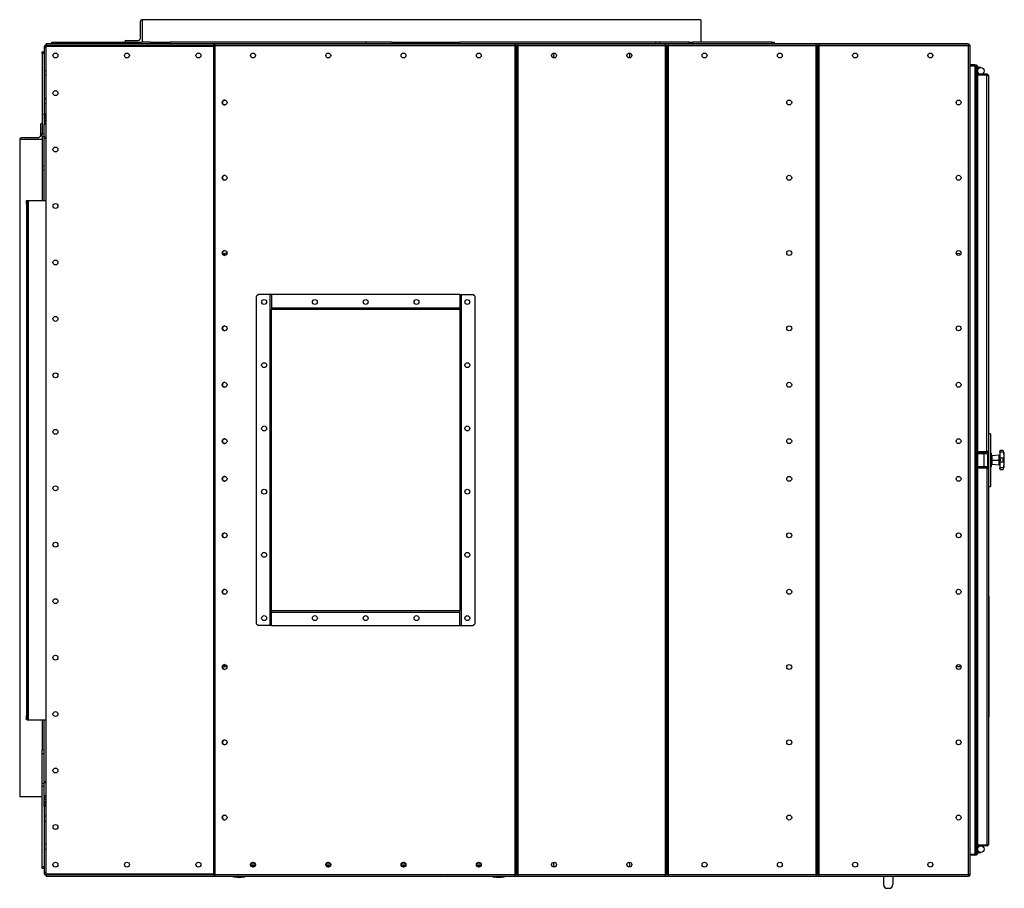
# Model space of a CAD drawing. Units: millimetres. Extents: x -4353 to 7625, y -5632 to 9824.
# Drawn here: x -1287 to 1330, y -5632 to -3324 of the extents above; entities that cross this region are included whole.
import ezdxf

# ---------------------------------------------------------------- set-up
doc = ezdxf.new("R2010")
doc.units = ezdxf.units.MM

msp = doc.modelspace()

# ---------------------------------------------------------------- linework, layer by layer
at = {"color": 7, "linetype": 'Continuous', "lineweight": 25}
for p, q in [((-965.3, -3370.9), (-965.3, -3327.9)), ((-962.3, -3323.9), (-961.6, -3323.9)), ((-961.6, -3323.9), (-961.6, -3383.9)), ((523.5, -3323.9), (-961.6, -3323.9)), ((523.5, -3323.9), (523.5, -3383.9)), ((-1216.7, -3398.9), (-1221.7, -3398.9)), ((-1221.7, -3398.9), (-1221.7, -3459.4)), ((1233.3, -3387.9), (-1216.7, -3387.9)), ((-1216.7, -3392.3), (-1216.7, -3387.9)), ((-1216.7, -3393.9), (-1216.7, -3392.3)), ((-772.1, -3392.3), (-1216.7, -3392.3)), ((-1216.7, -3393.9), (-772.1, -3393.9)), ((-1216.7, -5593.9), (-1216.7, -3393.9)), ((-1201.7, -3387.9), (-1201.7, -3383.9)), ((-1201.7, -3383.9), (-1196.7, -3383.9)), ((-1196.7, -3383.9), (-1196.7, -3387.9)), ((-1196.7, -3383.9), (-984.2, -3383.9)), ((-1006.9, -3383.9), (-1006.9, -3382.9)), ((-1003.9, -3378.9), (-971.4, -3378.9)), ((-984.2, -3387.9), (-984.2, -3383.9)), ((-984.2, -3383.9), (-975.6, -3383.9)), ((-975.6, -3383.9), (-975.6, -3387.9)), ((-975.6, -3383.9), (-963.7, -3383.9)), ((-961.6, -3383.9), (-963.7, -3383.9)), ((-939, -3383.9), (-961.6, -3383.9)), ((-939, -3383.9), (-897.3, -3383.9)), ((-897.3, -3383.9), (-887.2, -3383.9)), ((-897.3, -3387.9), (-897.3, -3383.9)), ((-298.5, -3383.9), (-887.2, -3383.9)), ((-886.7, -3387.9), (-886.7, -3383.9)), ((-772.1, -3391.2), (-772.1, -5596.6)), ((-770.1, -3391.2), (-772.1, -3391.2)), ((-769.4, -3390.5), (-769.4, -3388.5)), ((28.9, -3388.5), (-769.4, -3388.5)), ((-768, -3392.3), (-769, -3392.3)), ((28.9, -3392.9), (-767.7, -3392.9)), ((-767.7, -3392.9), (-767.7, -5594.9)), ((-366.7, -3383.9), (-366.7, -3387.9)), ((-298.5, -3383.9), (-116.7, -3383.9)), ((-116.7, -3387.9), (-116.7, -3383.9)), ((403.3, -3383.9), (-116.7, -3383.9)), ((28.9, -3388.5), (28.9, -3392.9)), ((37.7, -3392.3), (28.9, -3392.3)), ((28.9, -3392.9), (28.9, -5594.9)), ((31.3, -3392.9), (28.9, -3392.9)), ((31.3, -3397.9), (31.3, -3392.9)), ((31.3, -3392.9), (33.3, -3392.9)), ((33.3, -3397.9), (31.3, -3397.9)), ((31.3, -3397.9), (31.3, -5589.9)), ((33.3, -3392.9), (35.3, -3392.9)), ((33.3, -3397.9), (33.3, -3392.9)), ((33.3, -5589.9), (33.3, -3397.9)), ((35.3, -3397.9), (33.3, -3397.9)), ((35.3, -3392.9), (35.3, -3397.9)), ((37.7, -3392.9), (35.3, -3392.9)), ((35.3, -5589.9), (35.3, -3397.9)), ((428.9, -3388.5), (37.7, -3388.5)), ((37.7, -3392.9), (37.7, -3388.5)), ((37.7, -5594.9), (37.7, -3392.9)), ((428.9, -3392.9), (37.7, -3392.9)), ((403.3, -3383.9), (403.3, -3387.9)), ((413.9, -3383.9), (403.3, -3383.9)), ((492.2, -3383.9), (413.9, -3383.9)), ((413.9, -3383.9), (413.9, -3387.9)), ((428.9, -3388.5), (428.9, -3392.9)), ((437.7, -3392.3), (428.9, -3392.3)), ((431.3, -3392.9), (428.9, -3392.9)), ((428.9, -3392.9), (428.9, -5594.9)), ((431.3, -3397.9), (431.3, -3392.9)), ((431.3, -3392.9), (433.3, -3392.9)), ((433.3, -3397.9), (431.3, -3397.9)), ((431.3, -3397.9), (431.3, -5589.9)), ((433.3, -3392.9), (433.3, -3397.9)), ((433.3, -3392.9), (435.3, -3392.9)), ((433.3, -3397.9), (433.3, -5589.9)), ((435.3, -3397.9), (433.3, -3397.9)), ((435.3, -3392.9), (435.3, -3397.9)), ((437.7, -3392.9), (435.3, -3392.9)), ((435.3, -5589.9), (435.3, -3397.9)), ((828.9, -3388.5), (437.7, -3388.5)), ((437.7, -3392.9), (437.7, -3388.5)), ((437.7, -5594.9), (437.7, -3392.9)), ((828.9, -3392.9), (437.7, -3392.9)), ((492.2, -3387.9), (492.2, -3383.9)), ((492.2, -3383.9), (500.8, -3383.9)), ((500.8, -3383.9), (500.8, -3387.9)), ((713.3, -3383.9), (500.8, -3383.9)), ((713.3, -3387.9), (713.3, -3383.9)), ((713.3, -3383.9), (718.3, -3383.9)), ((718.3, -3383.9), (718.3, -3387.9)), ((828.9, -3388.5), (828.9, -3392.9)), ((837.7, -3392.3), (828.9, -3392.3)), ((828.9, -3392.9), (828.9, -5594.9)), ((831.3, -3392.9), (828.9, -3392.9)), ((831.3, -3397.9), (831.3, -3392.9)), ((831.3, -3392.9), (833.3, -3392.9)), ((833.3, -3397.9), (831.3, -3397.9)), ((831.3, -3397.9), (831.3, -5589.9)), ((833.3, -3392.9), (835.3, -3392.9)), ((833.3, -3397.9), (833.3, -3392.9)), ((835.3, -3397.9), (833.3, -3397.9)), ((833.3, -5589.9), (833.3, -3397.9)), ((835.3, -3392.9), (835.3, -3397.9)), ((837.7, -3392.9), (835.3, -3392.9)), ((835.3, -5589.9), (835.3, -3397.9)), ((837.7, -3392.9), (837.7, -3388.5)), ((1236, -3388.5), (837.7, -3388.5)), ((837.7, -5594.9), (837.7, -3392.9)), ((1234.3, -3392.9), (837.7, -3392.9)), ((1233.3, -3388.5), (1233.3, -3387.9)), ((1234.3, -5594.9), (1234.3, -3392.9)), ((1236, -3390.5), (1236, -3388.5)), ((1236.7, -3391.2), (1238.7, -3391.2)), ((1238.7, -5596.6), (1238.7, -3391.2)), ((-1226.7, -3408.9), (-1221.7, -3408.9)), ((-1226.7, -3413.9), (-1226.7, -3408.9)), ((-1221.7, -3413.9), (-1226.7, -3413.9)), ((-1226.7, -3413.9), (-1226.7, -3626.4)), ((1251.9, -3443.9), (1238.7, -3443.9)), ((1238.7, -3446.9), (1251.9, -3446.9)), ((1251.9, -3446.9), (1251.9, -3443.9)), ((1251.9, -3446.9), (1251.9, -5540.9)), ((1251.9, -3446.9), (1255.3, -3446.9)), ((1255.3, -3446.9), (1258.3, -3446.9)), ((1255.3, -3451.9), (1255.3, -3446.9)), ((1258.3, -3451.9), (1255.3, -3451.9)), ((1255.3, -3451.9), (1255.3, -5535.9)), ((1258.3, -3446.9), (1258.3, -3451.9)), ((1267.3, -3450.9), (1258.3, -3450.9)), ((1258.3, -3451.9), (1258.3, -5535.9)), ((-1216.7, -3459.4), (-1221.7, -3459.4)), ((-1221.7, -3459.4), (-1221.7, -3472.4)), ((-1216.7, -3472.4), (-1221.7, -3472.4)), ((-1221.7, -3472.4), (-1221.7, -3534.4)), ((1258.3, -3468.9), (1259.8, -3468.9)), ((1259.8, -3479.5), (1258.3, -3479.5)), ((1259.8, -3479.5), (1258.3, -3479.5)), ((1259.8, -3468.9), (1259.8, -3470.9)), ((1283.4, -3468.9), (1259.8, -3468.9)), ((1259.8, -4471.8), (1259.8, -3470.9)), ((1283.4, -3470.9), (1259.8, -3470.9)), ((1283.4, -3470.9), (1259.8, -3470.9)), ((1283.4, -3468.9), (1283.4, -3470.9)), ((1283.4, -4471.8), (1283.4, -3470.9)), ((1287.8, -3473.3), (1287.8, -4469.5)), ((-1216.7, -3534.4), (-1221.7, -3534.4)), ((-1221.7, -3534.4), (-1221.7, -3547.4)), ((-1216.7, -3547.4), (-1221.7, -3547.4)), ((-1221.7, -3547.4), (-1221.7, -3572.9)), ((-1221.7, -3572.9), (-1216.7, -3572.9)), ((-1221.7, -3577.9), (-1221.7, -3572.9)), ((-1216.7, -3577.9), (-1221.7, -3577.9)), ((-1221.7, -3577.9), (-1221.7, -3578.9)), ((-1221.7, -3578.9), (-1221.7, -3598.9)), ((-1221.7, -3578.9), (-1216.7, -3578.9)), ((-1231.7, -3602.3), (-1231.7, -3632.4)), ((-1226.7, -3599.6), (-1227.7, -3599.6)), ((-1216.7, -3598.9), (-1221.7, -3598.9)), ((-1221.7, -3598.9), (-1221.7, -3601.4)), ((-1216.7, -3601.4), (-1221.7, -3601.4)), ((-1221.7, -3636.4), (-1221.7, -3601.4)), ((-1226.7, -3626.4), (-1221.7, -3626.4)), ((-1226.7, -3635), (-1226.7, -3626.4)), ((-1221.7, -3635), (-1226.7, -3635)), ((-1226.7, -3635), (-1226.7, -3713.3)), ((-1216.7, -3636.4), (-1221.7, -3636.4)), ((-1221.7, -3636.4), (-1221.7, -3638.9)), ((-1286.7, -3640.7), (-1286.7, -3641.4)), ((-1286.7, -3641.4), (-1286.7, -5388.2)), ((-1286.7, -3641.4), (-1226.7, -3641.4)), ((-1239.7, -3638), (-1282.7, -3638)), ((-1221.7, -3638.9), (-1216.7, -3638.9)), ((-1221.7, -3803.9), (-1221.7, -3638.9)), ((-1226.7, -3713.3), (-1221.7, -3713.3)), ((-1226.7, -3713.3), (-1226.7, -3722.7)), ((-1226.7, -3722.7), (-1226.7, -3803.9)), ((-1226.7, -3723.9), (-1221.7, -3723.9)), ((-1268.7, -3803.9), (-1266.7, -3803.9)), ((-1268.7, -3813.9), (-1268.7, -3803.9)), ((-1266.7, -3813.9), (-1268.7, -3813.9)), ((-1268.7, -3813.9), (-1268.7, -5173.9)), ((-1266.7, -3803.9), (-1266.7, -3813.9)), ((-1266.7, -3803.9), (-1264.3, -3803.9)), ((-1266.7, -3813.9), (-1266.7, -5173.9)), ((-1264.3, -3803.9), (-1264.3, -5183.9)), ((-1264.3, -3803.9), (-1216.7, -3803.9)), ((-739.6, -3949.8), (-743.6, -3945.1)), ((-652.2, -4053.9), (-657.2, -4058.9)), ((-621.1, -4053.9), (-652.2, -4053.9)), ((-621.1, -4933.9), (-621.1, -4053.9)), ((-617.2, -4053.9), (-621.1, -4053.9)), ((-617.2, -4053.9), (-617.2, -4090)), ((-117.2, -4053.9), (-617.2, -4053.9)), ((-117.2, -4053.9), (-113.3, -4053.9)), ((-117.2, -4053.9), (-117.2, -4090)), ((-113.3, -4053.9), (-113.3, -4933.9)), ((-113.3, -4053.9), (-82.2, -4053.9)), ((-77.2, -4058.9), (-82.2, -4053.9)), ((-657.2, -4928.9), (-657.2, -4058.9)), ((-77.2, -4058.9), (-77.2, -4928.9)), ((-117.2, -4090), (-617.2, -4090)), ((-617.2, -4090), (-617.2, -4093.9)), ((-617.2, -4893.9), (-617.2, -4093.9)), ((-117.2, -4093.9), (-617.2, -4093.9)), ((-117.2, -4090), (-117.2, -4093.9)), ((-117.2, -4093.9), (-117.2, -4893.9)), ((1292.8, -4423.9), (1287.8, -4423.9)), ((1292.8, -4423.9), (1292.8, -4563.9)), ((1259.8, -4458.2), (1258.3, -4458.2)), ((1259.8, -4458.2), (1258.3, -4458.2)), ((1283.4, -4471.8), (1259.8, -4471.8)), ((1259.8, -4473.9), (1259.8, -4471.9)), ((1283.4, -4471.9), (1259.8, -4471.9)), ((1283.4, -4473.9), (1259.8, -4473.9)), ((1283.4, -4473.9), (1283.4, -4471.9)), ((1287.8, -4469.4), (1287.8, -4518.3)), ((1317.8, -4471.3), (1317.8, -4470.9)), ((1317.8, -4472.7), (1317.8, -4471.3)), ((1328, -4472.7), (1317.8, -4472.7)), ((1317.8, -4472.7), (1317.8, -4488.5)), ((1325.7, -4468.9), (1319.8, -4468.9)), ((1327.7, -4470.9), (1327.7, -4470.5)), ((1328, -4472.7), (1327.7, -4470.9)), ((1258.3, -4476.4), (1275.3, -4476.4)), ((1275.3, -4476.4), (1275.3, -4511.4)), ((1275.3, -4476.4), (1285.3, -4476.4)), ((1285.3, -4476.4), (1285.3, -4511.4)), ((1295.6, -4476.9), (1292.8, -4476.9)), ((1295.6, -4510.9), (1295.6, -4476.9)), ((1297.8, -4484.8), (1295.6, -4484.8)), ((1295.6, -4492.3), (1297.8, -4492.3)), ((1297.8, -4493), (1295.6, -4493)), ((1295.6, -4493.9), (1297.8, -4493.9)), ((1316, -4481.3), (1297.8, -4482.9)), ((1297.8, -4493.9), (1297.8, -4482.9)), ((1297.8, -4504.9), (1297.8, -4493.9)), ((1297.8, -4493.9), (1316, -4493.9)), ((1316, -4493.9), (1316, -4481.3)), ((1316, -4505.8), (1316, -4493.9)), ((1317.8, -4489.2), (1317.8, -4488.5)), ((1328, -4488.5), (1317.8, -4488.5)), ((1317.8, -4498.6), (1317.8, -4489.2)), ((1317.8, -4499.2), (1317.8, -4498.6)), ((1328, -4499.2), (1317.8, -4499.2)), ((1317.8, -4499.2), (1317.8, -4515)), ((1327.7, -4489.5), (1328, -4488.5)), ((1327.7, -4498.2), (1327.7, -4489.5)), ((1328, -4499.2), (1327.7, -4498.2)), ((1258.3, -4511.4), (1275.3, -4511.4)), ((1259.8, -4513.9), (1259.8, -4515.9)), ((1283.4, -4513.9), (1259.8, -4513.9)), ((1259.8, -5516.8), (1259.8, -4515.9)), ((1283.4, -4515.9), (1259.8, -4515.9)), ((1283.4, -4515.9), (1259.8, -4515.9)), ((1275.3, -4511.4), (1285.3, -4511.4)), ((1283.4, -4513.9), (1283.4, -4515.9)), ((1283.4, -4515.9), (1283.4, -5516.8)), ((1287.8, -4518.3), (1287.8, -5514.5)), ((1292.8, -4510.9), (1295.6, -4510.9)), ((1295.6, -4502.9), (1297.8, -4502.9)), ((1297.8, -4504.9), (1316, -4506.5)), ((1316, -4506.5), (1316, -4505.8)), ((1328, -4515), (1317.8, -4515)), ((1317.8, -4516.4), (1317.8, -4515)), ((1317.8, -4516.9), (1317.8, -4516.4)), ((1319.8, -4518.9), (1325.7, -4518.9)), ((1327.7, -4516.8), (1328, -4515)), ((1327.7, -4517.2), (1327.7, -4516.8)), ((1259.8, -4529.5), (1258.3, -4529.5)), ((1259.8, -4529.5), (1258.3, -4529.5)), ((1287.8, -4563.9), (1292.8, -4563.9)), ((1287.8, -4856.4), (1288.8, -4856.4)), ((1288.8, -4863.8), (1287.8, -4863.8)), ((1288.8, -4856.4), (1288.8, -4863.8)), ((1288.8, -4863.8), (1288.8, -4945.1)), ((-617.2, -4897.8), (-617.2, -4893.9)), ((-617.2, -4893.9), (-117.2, -4893.9)), ((-617.2, -4933.9), (-617.2, -4897.8)), ((-617.2, -4897.8), (-117.2, -4897.8)), ((-117.2, -4897.8), (-117.2, -4893.9)), ((-117.2, -4933.9), (-117.2, -4897.8)), ((-657.2, -4928.9), (-652.2, -4933.9)), ((-621.1, -4933.9), (-652.2, -4933.9)), ((-617.2, -4933.9), (-621.1, -4933.9)), ((-617.2, -4933.9), (-117.2, -4933.9)), ((-117.2, -4933.9), (-113.3, -4933.9)), ((-113.3, -4933.9), (-82.2, -4933.9)), ((-82.2, -4933.9), (-77.2, -4928.9)), ((1287.8, -4945.1), (1288.8, -4945.1)), ((1288.8, -4945.1), (1288.8, -4947.7)), ((1288.8, -4947.7), (1287.8, -4947.7)), ((1288.8, -4947.7), (1288.8, -5085)), ((1288.8, -4950.2), (1288.9, -4950.2)), ((-743.6, -5042.6), (-739.6, -5037.9)), ((1288.8, -5028.6), (1288.9, -5028.6)), ((1287.8, -5085), (1288.8, -5085)), ((1288.8, -5087.6), (1287.8, -5087.6)), ((1288.8, -5085), (1288.8, -5087.6)), ((1288.8, -5087.6), (1288.8, -5169)), ((1288.8, -5142.6), (1288.9, -5142.6)), ((-1268.7, -5173.9), (-1266.7, -5173.9)), ((-1268.7, -5183.9), (-1268.7, -5173.9)), ((-1266.7, -5173.9), (-1266.7, -5183.9)), ((1287.8, -5169), (1288.8, -5169)), ((1288.8, -5176.4), (1287.8, -5176.4)), ((1288.8, -5169), (1288.8, -5176.4)), ((-1266.7, -5183.9), (-1268.7, -5183.9)), ((-1266.7, -5183.9), (-1264.3, -5183.9)), ((-1264.3, -5183.9), (-1216.7, -5183.9)), ((-1226.7, -5183.9), (-1226.7, -5263.9)), ((-1221.7, -5348.9), (-1221.7, -5183.9)), ((-1221.7, -5263.9), (-1226.7, -5263.9)), ((-1226.7, -5274.4), (-1226.7, -5263.9)), ((-1221.7, -5274.4), (-1226.7, -5274.4)), ((-1226.7, -5352.8), (-1226.7, -5274.4)), ((-1226.7, -5352.8), (-1221.7, -5352.8)), ((-1226.7, -5361.3), (-1226.7, -5352.8)), ((-1221.7, -5361.3), (-1226.7, -5361.3)), ((-1226.7, -5573.9), (-1226.7, -5361.3)), ((-1216.7, -5348.9), (-1221.7, -5348.9)), ((-1221.7, -5348.9), (-1221.7, -5351.4)), ((-1216.7, -5351.4), (-1221.7, -5351.4)), ((-1221.7, -5386.4), (-1221.7, -5351.4)), ((-1286.7, -5388.2), (-1226.7, -5388.2)), ((-1216.7, -5386.4), (-1221.7, -5386.4)), ((-1221.7, -5386.4), (-1221.7, -5388.9)), ((-1221.7, -5408.9), (-1221.7, -5388.9)), ((-1216.7, -5388.9), (-1221.7, -5388.9)), ((-1216.7, -5408.9), (-1221.7, -5408.9)), ((-1221.7, -5409.9), (-1221.7, -5408.9)), ((-1221.7, -5409.9), (-1216.7, -5409.9)), ((-1221.7, -5414.9), (-1221.7, -5409.9)), ((-1216.7, -5414.9), (-1221.7, -5414.9)), ((-1221.7, -5414.9), (-1221.7, -5440.4)), ((-1216.7, -5440.4), (-1221.7, -5440.4)), ((-1221.7, -5440.4), (-1221.7, -5453.4)), ((-1216.7, -5453.4), (-1221.7, -5453.4)), ((-1221.7, -5453.4), (-1221.7, -5515.4)), ((-1216.7, -5515.4), (-1221.7, -5515.4)), ((-1221.7, -5515.4), (-1221.7, -5528.4)), ((1259.8, -5508.2), (1258.3, -5508.2)), ((1259.8, -5508.2), (1258.3, -5508.2)), ((1259.8, -5518.9), (1258.3, -5518.9)), ((1283.4, -5516.8), (1259.8, -5516.8)), ((1259.8, -5518.9), (1259.8, -5516.9)), ((1283.4, -5516.9), (1259.8, -5516.9)), ((1283.4, -5518.9), (1259.8, -5518.9)), ((1283.4, -5518.9), (1283.4, -5516.9)), ((-1216.7, -5528.4), (-1221.7, -5528.4)), ((-1221.7, -5528.4), (-1221.7, -5588.9)), ((1238.7, -5540.9), (1251.9, -5540.9)), ((1251.9, -5543.9), (1238.7, -5543.9)), ((1251.9, -5543.9), (1251.9, -5540.9)), ((1251.9, -5540.9), (1255.3, -5540.9)), ((1255.3, -5535.9), (1258.3, -5535.9)), ((1255.3, -5540.9), (1255.3, -5535.9)), ((1258.3, -5540.9), (1255.3, -5540.9)), ((1258.3, -5535.9), (1258.3, -5540.9)), ((1258.3, -5536.9), (1267.3, -5536.9)), ((-672.9, -5570.9), (-660.5, -5570.9)), ((-672.7, -5566.5), (-660.7, -5566.5)), ((-667.1, -5562.4), (-666.3, -5562.4)), ((-472.9, -5570.9), (-460.5, -5570.9)), ((-472.7, -5566.5), (-460.7, -5566.5)), ((-467.1, -5562.4), (-466.3, -5562.4)), ((-272.9, -5570.9), (-260.5, -5570.9)), ((-272.7, -5566.5), (-260.7, -5566.5)), ((-267.1, -5562.4), (-266.3, -5562.4)), ((-72.9, -5570.9), (-60.5, -5570.9)), ((-72.7, -5566.5), (-60.7, -5566.5)), ((-67.1, -5562.4), (-66.3, -5562.4)), ((-1226.7, -5573.9), (-1221.7, -5573.9)), ((-1226.7, -5578.9), (-1226.7, -5573.9)), ((-1221.7, -5578.9), (-1226.7, -5578.9)), ((-1221.7, -5588.9), (-1216.7, -5588.9)), ((-772.1, -5593.9), (-1216.7, -5593.9)), ((-1216.7, -5593.9), (-1216.7, -5595.5)), ((-1216.7, -5595.5), (-1216.7, -5599.9)), ((-1216.7, -5595.5), (-772.1, -5595.5)), ((-770.1, -5596.6), (-772.1, -5596.6)), ((-769.4, -5597.3), (-769.4, -5599.3)), ((-769.4, -5599.3), (28.9, -5599.3)), ((-769, -5595.5), (-768, -5595.5)), ((-767.7, -5594.9), (28.9, -5594.9)), ((-720, -5599.3), (-720, -5600.5)), ((-719.4, -5600.9), (-719.4, -5599.3)), ((-718.1, -5599.3), (-718.1, -5600.6)), ((-711.2, -5600.9), (-711.2, -5599.3)), ((-693.4, -5600.9), (-693.4, -5599.3)), ((-687.2, -5600.5), (-687.2, -5599.3)), ((-665.6, -5575.3), (-667.8, -5575.3)), ((-572.2, -5599.3), (-549.3, -5600.9)), ((-465.6, -5575.3), (-467.8, -5575.3)), ((-265.6, -5575.3), (-267.8, -5575.3)), ((-168.1, -5600.9), (-145.2, -5599.3)), ((-65.6, -5575.3), (-67.8, -5575.3)), ((-30.1, -5599.3), (-30.1, -5600.5)), ((-23.9, -5600.9), (-23.9, -5599.3)), ((-6.2, -5600.9), (-6.2, -5599.3)), ((0.7, -5600.6), (0.7, -5599.3)), ((2, -5600.9), (2, -5599.3)), ((2.7, -5600.5), (2.7, -5599.3)), ((28.9, -5594.9), (31.3, -5594.9)), ((28.9, -5594.9), (28.9, -5599.3)), ((28.9, -5595.5), (37.7, -5595.5)), ((31.3, -5589.9), (33.3, -5589.9)), ((31.3, -5594.9), (31.3, -5589.9)), ((33.3, -5594.9), (31.3, -5594.9)), ((33.3, -5589.9), (35.3, -5589.9)), ((33.3, -5594.9), (33.3, -5589.9)), ((35.3, -5594.9), (33.3, -5594.9)), ((35.3, -5589.9), (35.3, -5594.9)), ((35.3, -5594.9), (37.7, -5594.9)), ((37.7, -5594.9), (428.9, -5594.9)), ((37.7, -5599.3), (37.7, -5594.9)), ((37.7, -5599.3), (428.9, -5599.3)), ((428.9, -5594.9), (431.3, -5594.9)), ((428.9, -5594.9), (428.9, -5599.3)), ((428.9, -5595.5), (437.7, -5595.5)), ((431.3, -5589.9), (433.3, -5589.9)), ((431.3, -5594.9), (431.3, -5589.9)), ((433.3, -5594.9), (431.3, -5594.9)), ((433.3, -5589.9), (433.3, -5594.9)), ((433.3, -5589.9), (435.3, -5589.9)), ((435.3, -5594.9), (433.3, -5594.9)), ((435.3, -5589.9), (435.3, -5594.9)), ((435.3, -5594.9), (437.7, -5594.9)), ((437.7, -5594.9), (828.9, -5594.9)), ((437.7, -5599.3), (437.7, -5594.9)), ((437.7, -5599.3), (828.9, -5599.3)), ((828.9, -5594.9), (831.3, -5594.9)), ((828.9, -5594.9), (828.9, -5599.3)), ((828.9, -5595.5), (837.7, -5595.5)), ((831.3, -5589.9), (833.3, -5589.9)), ((831.3, -5594.9), (831.3, -5589.9)), ((833.3, -5594.9), (831.3, -5594.9)), ((833.3, -5589.9), (835.3, -5589.9)), ((833.3, -5594.9), (833.3, -5589.9)), ((835.3, -5594.9), (833.3, -5594.9)), ((835.3, -5589.9), (835.3, -5594.9)), ((835.3, -5594.9), (837.7, -5594.9)), ((837.7, -5594.9), (1234.3, -5594.9)), ((837.7, -5599.3), (837.7, -5594.9)), ((837.7, -5599.3), (1236, -5599.3)), ((1233.3, -5599.3), (1233.3, -5599.9)), ((1236, -5597.3), (1236, -5599.3)), ((1236.7, -5596.6), (1238.7, -5596.6)), ((-1216.7, -5599.9), (-720, -5599.9)), ((-720, -5600.5), (-720, -5600.5)), ((-718, -5600.6), (-718, -5600.5)), ((-718, -5600.5), (-713.2, -5600.5)), ((-717.8, -5600.9), (-718, -5600.7)), ((-691.2, -5600.5), (-687.2, -5600.5)), ((-687.2, -5599.9), (-563.6, -5599.9)), ((-168.1, -5600.9), (-549.3, -5600.9)), ((-153.8, -5599.9), (-30.1, -5599.9)), ((-30.1, -5600.5), (-26.1, -5600.5)), ((-4.1, -5600.5), (0.7, -5600.5)), ((0.7, -5600.7), (0.4, -5600.9)), ((0.7, -5600.5), (0.7, -5600.6)), ((2.7, -5599.9), (1233.3, -5599.9)), ((2.7, -5600.5), (2.7, -5600.5)), ((1008.8, -5599.9), (1008.8, -5621.9)), ((1033.8, -5599.9), (1033.8, -5621.9)), ((1018.8, -5631.9), (1023.8, -5631.9))]:
    msp.add_line(p, q, dxfattribs=at)
at = {"color": 7, "linetype": 'Continuous', "lineweight": 25, "flags": 128}
for points in [[(-971.4, -3378.9), (-970.2, -3378.7), (-969.1, -3378.3), (-968, -3377.5), (-967.1, -3376.5), (-966.4, -3375.3), (-965.8, -3373.9), (-965.5, -3372.4), (-965.3, -3370.9)], [(-1231.7, -3632.4), (-1231.9, -3633.5), (-1232.3, -3634.5), (-1233.1, -3635.5), (-1234, -3636.3), (-1235.3, -3637), (-1236.6, -3637.5), (-1238.1, -3637.8), (-1239.7, -3638)], [(-1189.2, -5474.9), (-1190.7, -5475), (-1191.7, -5475.4)]]:
    msp.add_lwpolyline(points, dxfattribs=at)
at = {"color": 7, "linetype": 'Continuous', "lineweight": 25}
for centre, radius in [((-1191.7, -3418.9), 6.5), ((-1001.7, -3418.9), 6.5), ((-811.7, -3418.9), 6.5), ((-666.7, -3418.9), 6.5), ((-466.7, -3418.9), 6.5), ((-266.7, -3418.9), 6.5), ((-66.7, -3418.9), 6.5), ((133.3, -3418.9), 6.5), ((333.3, -3418.9), 6.5), ((533.3, -3418.9), 6.5), ((733.3, -3418.9), 6.5), ((933.3, -3418.9), 6.5), ((1133.3, -3418.9), 6.5), ((1267.3, -3459.9), 9), ((-1191.7, -3518.9), 6.5), ((-742.2, -3543.9), 6.5), ((758.3, -3543.9), 6.5), ((1208.3, -3543.9), 6.5), ((-1191.7, -3668.9), 6.5), ((-742.2, -3743.9), 6.5), ((758.3, -3743.9), 6.5), ((1208.3, -3743.9), 6.5), ((-1191.7, -3818.9), 6.5), ((-742.2, -3943.9), 6.5), ((758.3, -3943.9), 6.5), ((1208.3, -3943.9), 6.5), ((-1191.7, -3968.9), 6.5), ((-637.2, -4073.9), 6.5), ((-502.2, -4073.9), 6.5), ((-367.2, -4073.9), 6.5), ((-232.2, -4073.9), 6.5), ((-97.2, -4073.9), 6.5), ((-1191.7, -4118.9), 6.5), ((-742.2, -4143.9), 6.5), ((758.3, -4143.9), 6.5), ((1208.3, -4143.9), 6.5), ((-637.2, -4241.9), 6.5), ((-97.2, -4241.9), 6.5), ((-1191.7, -4268.9), 6.5), ((-742.2, -4293.9), 6.5), ((758.3, -4293.9), 6.5), ((1208.3, -4293.9), 6.5), ((-1191.7, -4418.9), 6.5), ((-637.2, -4409.9), 6.5), ((-97.2, -4409.9), 6.5), ((-742.2, -4443.9), 6.5), ((758.3, -4443.9), 6.5), ((1208.3, -4443.9), 6.5), ((-742.2, -4543.9), 6.5), ((758.3, -4543.9), 6.5), ((1208.3, -4543.9), 6.5), ((-1191.7, -4568.9), 6.5), ((-637.2, -4577.9), 6.5), ((-97.2, -4577.9), 6.5), ((-742.2, -4693.9), 6.5), ((758.3, -4693.9), 6.5), ((1208.3, -4693.9), 6.5), ((-1191.7, -4718.9), 6.5), ((-637.2, -4745.9), 6.5), ((-97.2, -4745.9), 6.5), ((-742.2, -4843.9), 6.5), ((758.3, -4843.9), 6.5), ((1208.3, -4843.9), 6.5), ((-1191.7, -4868.9), 6.5), ((-637.2, -4913.9), 6.5), ((-502.2, -4913.9), 6.5), ((-367.2, -4913.9), 6.5), ((-232.2, -4913.9), 6.5), ((-97.2, -4913.9), 6.5), ((-1191.7, -5018.9), 6.5), ((-742.2, -5043.9), 6.5), ((758.3, -5043.9), 6.5), ((1208.3, -5043.9), 6.5), ((-1191.7, -5168.9), 6.5), ((-742.2, -5243.9), 6.5), ((758.3, -5243.9), 6.5), ((1208.3, -5243.9), 6.5), ((-1191.7, -5318.9), 6.5), ((-742.2, -5443.9), 6.5), ((758.3, -5443.9), 6.5), ((1208.3, -5443.9), 6.5), ((-1191.7, -5468.9), 6.5), ((1267.3, -5527.9), 9), ((-1191.7, -5568.9), 6.5), ((-1001.7, -5568.9), 6.5), ((-811.7, -5568.9), 6.5), ((-666.7, -5568.9), 6.5), ((-466.7, -5568.9), 6.5), ((-266.7, -5568.9), 6.5), ((-66.7, -5568.9), 6.5), ((133.3, -5568.9), 6.5), ((333.3, -5568.9), 6.5), ((533.3, -5568.9), 6.5), ((733.3, -5568.9), 6.5), ((933.3, -5568.9), 6.5), ((1133.3, -5568.9), 6.5)]:
    msp.add_circle(centre, radius, dxfattribs=at)
for centre, radius, start, end in [((-961.8, -3327.4), 3.62, 99.0257, 186.8096), ((-1211.7, -3398.9), 10, 120, 180), ((-1003.3, -3382.4), 3.62, 99.0257, 186.8096), ((138.3, -3418.9), 6.5, 112.6199, 247.3801), ((328.3, -3418.9), 6.5, 0, 67.3801), ((328.3, -3418.9), 6.5, 292.6199, 0), ((1251.9, -3450.3), 6.4, 32.09, 90), ((-1189.2, -3506.4), 6.5, 247.3801, 270), ((-741.7, -3543.9), 6.5, 92.2096, 267.7905), ((-1211.7, -3578.9), 10, 180, 240), ((-1228.2, -3603.1), 3.56, 81.7325, 168.1153), ((-1211.7, -3598.9), 10, 120, 180), ((-1283.2, -3641.5), 3.56, 81.7325, 168.1153), ((-741.7, -3743.9), 6.5, 92.2042, 267.7958), ((-741.7, -3943.9), 6.5, 92.2042, 267.7958), ((-741.7, -3951.4), 6.5, 90, 144.7656), ((-741.7, -3951.4), 6.5, 39.1384, 90), ((1208.3, -3951.4), 6.5, 35.2344, 144.7656), ((-741.7, -4143.9), 6.5, 92.204, 267.7959), ((-741.7, -4293.9), 6.5, 92.2042, 267.7958), ((-741.7, -4443.9), 6.5, 92.2042, 267.7958), ((1319.8, -4470.9), 2, 90.0511, 180), ((1325.7, -4470.9), 2, 10.2377, 89.9962), ((1198.4, -4493.9), 131.4, 0, 10.2377), ((1315.8, -4479.3), 2, 275, 0), ((1198.4, -4493.9), 131.4, 349.7623, 0), ((1315.9, -4507.8), 1.94, 1.3086, 86.5607), ((1315.8, -4508.4), 2, 0, 85), ((1319.8, -4516.9), 2, 180, 270.0139), ((1325.7, -4516.9), 2, 270.062, 349.7623), ((-741.7, -4543.9), 6.5, 92.2042, 267.7958), ((-741.7, -4693.9), 6.5, 92.2042, 267.7958), ((-741.7, -4843.9), 6.5, 92.2042, 267.7958), ((-741.7, -5043.9), 6.5, 92.2051, 267.7949), ((-741.7, -5036.4), 6.5, 215.2344, 320.8616), ((1208.3, -5036.4), 6.5, 215.2344, 270), ((1208.3, -5036.4), 6.5, 270, 324.7656), ((-741.7, -5243.9), 6.5, 92.2042, 267.7958), ((-1211.7, -5388.9), 10, 180, 240), ((-1211.7, -5408.9), 10, 120, 180), ((-741.7, -5443.9), 6.5, 92.1832, 267.8174), ((1251.9, -5537.5), 6.4, 270, 327.91), ((138.3, -5568.9), 6.5, 112.6199, 247.3801), ((328.3, -5568.9), 6.5, 0, 67.3801), ((328.3, -5568.9), 6.5, 292.6199, 0), ((-1211.7, -5588.9), 10, 180, 240), ((-703.6, -5524.6), 78.2, 260.8642, 279.1364), ((-13.7, -5524.6), 78.2, 260.8647, 279.1358), ((1018.8, -5621.9), 10, 180, 270), ((1023.8, -5621.9), 10, 270, 0)]:
    msp.add_arc(centre, radius, start, end, dxfattribs=at)
for points, knots in [([(-772.1, -3391.2), (-772.1, -3391.3), (-771.9, -3391.5), (-771.1, -3391.9), (-770, -3392.3), (-768.7, -3392.6), (-768, -3392.8), (-767.7, -3392.9)], [0, 0, 0, 0, 0.221053, 0.4421316, 0.6632103, 0.8842888, 1, 1, 1, 1]), ([(-770.1, -3391.2), (-770.1, -3391.3), (-770, -3391.6), (-769.5, -3392), (-768.7, -3392.4), (-768.1, -3392.7), (-767.8, -3392.8), (-767.7, -3392.9)], [0, 0, 0, 0, 0.251738, 0.487344, 0.722928, 0.958512, 1, 1, 1, 1]), ([(-767.7, -3392.9), (-767.8, -3392.4), (-768.1, -3391.3), (-768.5, -3390), (-768.8, -3389), (-769.1, -3388.5), (-769.3, -3388.5), (-769.4, -3388.5)], [0, 0, 0, 0, 0.221053, 0.4421316, 0.6632103, 0.8842888, 1, 1, 1, 1]), ([(-767.7, -3392.9), (-767.8, -3392.5), (-768.1, -3391.9), (-768.5, -3391.2), (-768.9, -3390.6), (-769.2, -3390.5), (-769.4, -3390.5), (-769.4, -3390.5)], [0, 0, 0, 0, 0.251738, 0.487344, 0.722928, 0.958512, 1, 1, 1, 1]), ([(1236, -3388.5), (1235.9, -3388.5), (1235.6, -3388.6), (1235.2, -3389.4), (1234.9, -3390.6), (1234.6, -3391.8), (1234.4, -3392.6), (1234.3, -3392.9)], [0, 0, 0, 0, 0.221053, 0.442132, 0.66321, 0.884289, 1, 1, 1, 1]), ([(1236, -3390.5), (1235.8, -3390.5), (1235.6, -3390.6), (1235.2, -3391.1), (1234.8, -3391.8), (1234.5, -3392.5), (1234.3, -3392.8), (1234.3, -3392.9)], [0, 0, 0, 0, 0.251738, 0.487344, 0.722928, 0.958512, 1, 1, 1, 1]), ([(1234.3, -3392.9), (1234.8, -3392.7), (1235.8, -3392.5), (1237.2, -3392.1), (1238.2, -3391.7), (1238.6, -3391.4), (1238.7, -3391.2), (1238.7, -3391.2)], [0, 0, 0, 0, 0.221053, 0.442132, 0.66321, 0.884289, 1, 1, 1, 1]), ([(1234.3, -3392.9), (1234.6, -3392.7), (1235.2, -3392.4), (1236, -3392), (1236.5, -3391.6), (1236.7, -3391.4), (1236.7, -3391.2), (1236.7, -3391.2)], [0, 0, 0, 0, 0.251738, 0.487344, 0.722928, 0.958512, 1, 1, 1, 1]), ([(1287.8, -3473.3), (1287.7, -3472.7), (1287.6, -3471.7), (1286.9, -3470.6), (1286.2, -3469.8), (1285.5, -3469.3), (1284.5, -3468.9), (1283.8, -3468.9), (1283.4, -3468.9)], [0, 0, 0, 0, 0.27608, 0.463616, 0.577675, 0.70457, 0.845142, 1, 1, 1, 1]), ([(1283.4, -3470.9), (1283.9, -3471), (1284.8, -3471), (1286, -3471.3), (1287, -3471.8), (1287.7, -3472.5), (1287.7, -3473), (1287.8, -3473.3)], [0, 0, 0, 0, 0.1876884, 0.3756472, 0.5694486, 0.776468, 1, 1, 1, 1]), ([(1284.2, -3471), (1284.1, -3471), (1283.9, -3470.9), (1283.6, -3470.9), (1283.4, -3470.9)], [0, 0, 0, 0, 0.215972, 1, 1, 1, 1]), ([(1287.8, -4469.5), (1287.7, -4469.8), (1287.6, -4470.4), (1286.7, -4471.2), (1285.3, -4471.6), (1284.2, -4471.7), (1283.5, -4471.8), (1283.4, -4471.8)], [0, 0, 0, 0, 0.257795, 0.513903, 0.742964, 0.940946, 1, 1, 1, 1]), ([(1283.4, -4473.9), (1283.8, -4473.8), (1284.5, -4473.8), (1285.4, -4473.4), (1286.2, -4472.9), (1286.9, -4472.2), (1287.6, -4471.1), (1287.7, -4470.1), (1287.8, -4469.5)], [0, 0, 0, 0, 0.153725, 0.293728, 0.420623, 0.535244, 0.721758, 1, 1, 1, 1]), ([(1283.4, -4471.9), (1283.6, -4471.9), (1283.9, -4471.8), (1284.2, -4471.7), (1284.3, -4471.7)], [0, 0, 0, 0, 0.690418, 1, 1, 1, 1]), ([(1319.8, -4468.9), (1319.6, -4468.9), (1319.1, -4469), (1318.5, -4469.4), (1317.9, -4470.2), (1317.8, -4471), (1317.8, -4471.3)], [0, 0, 0, 0, 0.250293, 0.50047, 0.750519, 1, 1, 1, 1]), ([(1327.7, -4470.9), (1327.6, -4470.6), (1327.5, -4470), (1326.8, -4469.1), (1326.2, -4469), (1325.7, -4468.9)], [0, 0, 0, 0, 0.250408, 0.501121, 1, 1, 1, 1]), ([(1328, -4472.7), (1328.1, -4473.7), (1328.4, -4475.6), (1328.7, -4478.3), (1328.9, -4480.8), (1328.9, -4483.1), (1328.9, -4485), (1328.7, -4486.6), (1328.4, -4487.8), (1328.1, -4488.3), (1328, -4488.5)], [0, 0, 0, 0, 0.125101, 0.250177, 0.375247, 0.500297, 0.62533, 0.750358, 0.87528, 1, 1, 1, 1]), ([(1317.8, -4489.2), (1317.8, -4489.5), (1317.9, -4490.1), (1318.5, -4491.3), (1319.1, -4492.6), (1319.6, -4493.4), (1319.8, -4493.9)], [0, 0, 0, 0, 0.249485, 0.499461, 0.749504, 1, 1, 1, 1]), ([(1319.8, -4493.9), (1319.6, -4494.3), (1319.1, -4495.2), (1318.5, -4496.4), (1317.9, -4497.6), (1317.8, -4498.3), (1317.8, -4498.6)], [0, 0, 0, 0, 0.2502933, 0.5004695, 0.7505189, 1, 1, 1, 1]), ([(1325.7, -4493.9), (1326.2, -4493.1), (1326.8, -4491.9), (1327.5, -4490.4), (1327.6, -4489.8), (1327.7, -4489.5)], [0, 0, 0, 0, 0.498968, 0.749758, 1, 1, 1, 1]), ([(1327.7, -4498.2), (1327.6, -4497.9), (1327.5, -4497.3), (1326.8, -4495.9), (1326.2, -4494.7), (1325.7, -4493.9)], [0, 0, 0, 0, 0.250408, 0.501121, 1, 1, 1, 1]), ([(1328, -4499.2), (1328.1, -4499.5), (1328.4, -4499.9), (1328.7, -4501.1), (1328.9, -4502.7), (1328.9, -4504.7), (1328.9, -4506.9), (1328.7, -4509.5), (1328.4, -4512.2), (1328.1, -4514.1), (1328, -4515)], [0, 0, 0, 0, 0.125101, 0.250177, 0.375247, 0.500297, 0.62533, 0.750358, 0.87528, 1, 1, 1, 1]), ([(1287.8, -4518.3), (1287.7, -4517.7), (1287.6, -4516.6), (1286.7, -4515.2), (1285.3, -4514.2), (1284.1, -4513.9), (1283.5, -4513.9), (1283.4, -4513.9)], [0, 0, 0, 0, 0.258361, 0.514623, 0.746056, 0.946315, 1, 1, 1, 1]), ([(1283.4, -4515.9), (1283.7, -4516), (1284.4, -4516), (1285.3, -4516.1), (1286.1, -4516.4), (1286.9, -4516.8), (1287.6, -4517.4), (1287.7, -4517.9), (1287.8, -4518.3)], [0, 0, 0, 0, 0.133523, 0.266194, 0.399103, 0.533332, 0.72549, 1, 1, 1, 1]), ([(1284, -4516), (1283.9, -4515.9), (1283.7, -4515.9), (1283.5, -4515.9), (1283.4, -4515.9)], [0, 0, 0, 0, 0.487666, 1, 1, 1, 1]), ([(1317.8, -4516.4), (1317.8, -4516.8), (1317.9, -4517.5), (1318.5, -4518.3), (1319.1, -4518.8), (1319.6, -4518.8), (1319.8, -4518.9)], [0, 0, 0, 0, 0.249485, 0.499461, 0.749504, 1, 1, 1, 1]), ([(1325.7, -4518.9), (1326.2, -4518.8), (1326.8, -4518.6), (1327.5, -4517.8), (1327.6, -4517.1), (1327.7, -4516.8)], [0, 0, 0, 0, 0.498968, 0.749758, 1, 1, 1, 1]), ([(1287.8, -5514.5), (1287.7, -5514.8), (1287.6, -5515.3), (1286.9, -5515.9), (1286.2, -5516.3), (1285.5, -5516.5), (1284.5, -5516.7), (1283.8, -5516.8), (1283.4, -5516.8)], [0, 0, 0, 0, 0.2760801, 0.4636164, 0.5776748, 0.7045701, 0.8451422, 1, 1, 1, 1]), ([(1283.4, -5518.9), (1283.9, -5518.8), (1284.8, -5518.7), (1286, -5518.1), (1287, -5517.1), (1287.7, -5515.9), (1287.7, -5514.9), (1287.8, -5514.5)], [0, 0, 0, 0, 0.1876884, 0.3756472, 0.5694486, 0.776468, 1, 1, 1, 1]), ([(1283.4, -5516.9), (1283.6, -5516.9), (1283.9, -5516.8), (1284.2, -5516.7), (1284.2, -5516.7)], [0, 0, 0, 0, 0.789486, 1, 1, 1, 1]), ([(-767.7, -5594.9), (-768.2, -5595), (-769.2, -5595.2), (-770.6, -5595.6), (-771.6, -5596), (-772, -5596.3), (-772.1, -5596.5), (-772.1, -5596.6)], [0, 0, 0, 0, 0.221053, 0.442132, 0.66321, 0.884289, 1, 1, 1, 1]), ([(-767.7, -5594.9), (-768, -5595), (-768.6, -5595.3), (-769.4, -5595.7), (-769.9, -5596.1), (-770.1, -5596.4), (-770.1, -5596.5), (-770.1, -5596.6)], [0, 0, 0, 0, 0.251738, 0.487344, 0.722928, 0.958512, 1, 1, 1, 1]), ([(-769.4, -5599.3), (-769.3, -5599.2), (-769, -5599.1), (-768.6, -5598.3), (-768.3, -5597.1), (-768, -5595.9), (-767.8, -5595.1), (-767.7, -5594.9)], [0, 0, 0, 0, 0.221053, 0.4421316, 0.6632103, 0.8842888, 1, 1, 1, 1]), ([(-769.4, -5597.3), (-769.3, -5597.2), (-769, -5597.2), (-768.6, -5596.6), (-768.2, -5595.9), (-767.9, -5595.3), (-767.7, -5594.9), (-767.7, -5594.9)], [0, 0, 0, 0, 0.251738, 0.487344, 0.722928, 0.958512, 1, 1, 1, 1]), ([(-718, -5600.5), (-718, -5600.5), (-717.9, -5600.3), (-717.4, -5599.9), (-716.8, -5599.5), (-716.4, -5599.3)], [0, 0, 0, 0, 0.2501954, 0.5007711, 1, 1, 1, 1]), ([(-716.4, -5599.3), (-716, -5599.5), (-715.3, -5599.9), (-714.2, -5600.3), (-713.5, -5600.5), (-713.2, -5600.5)], [0, 0, 0, 0, 0.4979657, 0.7483601, 1, 1, 1, 1]), ([(-691.2, -5600.5), (-690.9, -5600.5), (-690.3, -5600.3), (-689.3, -5599.9), (-688.7, -5599.5), (-688.3, -5599.3)], [0, 0, 0, 0, 0.250195, 0.500771, 1, 1, 1, 1]), ([(-688.3, -5599.3), (-688, -5599.5), (-687.5, -5599.9), (-687.2, -5600.3), (-687.2, -5600.5), (-687.2, -5600.5)], [0, 0, 0, 0, 0.4979657, 0.7483601, 1, 1, 1, 1]), ([(-30.1, -5600.5), (-30.1, -5600.5), (-30.1, -5600.3), (-29.8, -5599.9), (-29.4, -5599.5), (-29.1, -5599.3)], [0, 0, 0, 0, 0.250195, 0.500771, 1, 1, 1, 1]), ([(-29.1, -5599.3), (-28.7, -5599.5), (-28.1, -5599.9), (-27, -5600.3), (-26.4, -5600.5), (-26.1, -5600.5)], [0, 0, 0, 0, 0.497966, 0.74836, 1, 1, 1, 1]), ([(-4.1, -5600.5), (-3.8, -5600.5), (-3.2, -5600.3), (-2.1, -5599.9), (-1.4, -5599.5), (-0.9, -5599.3)], [0, 0, 0, 0, 0.250195, 0.500771, 1, 1, 1, 1]), ([(-0.9, -5599.3), (-0.5, -5599.5), (0.1, -5599.9), (0.5, -5600.3), (0.7, -5600.5), (0.7, -5600.5)], [0, 0, 0, 0, 0.497966, 0.74836, 1, 1, 1, 1]), ([(1238.7, -5596.6), (1238.6, -5596.4), (1238.5, -5596.2), (1237.7, -5595.8), (1236.6, -5595.4), (1235.3, -5595.1), (1234.6, -5594.9), (1234.3, -5594.9)], [0, 0, 0, 0, 0.221053, 0.442132, 0.66321, 0.884289, 1, 1, 1, 1]), ([(1234.3, -5594.9), (1234.4, -5595.4), (1234.7, -5596.4), (1235, -5597.7), (1235.4, -5598.7), (1235.7, -5599.2), (1235.9, -5599.3), (1236, -5599.3)], [0, 0, 0, 0, 0.221053, 0.442132, 0.66321, 0.884289, 1, 1, 1, 1]), ([(1234.3, -5594.9), (1234.4, -5595.2), (1234.7, -5595.8), (1235.1, -5596.6), (1235.5, -5597.1), (1235.8, -5597.3), (1236, -5597.3), (1236, -5597.3)], [0, 0, 0, 0, 0.251738, 0.4873439, 0.7229278, 0.9585121, 1, 1, 1, 1]), ([(1236.7, -5596.6), (1236.7, -5596.4), (1236.6, -5596.1), (1236.1, -5595.7), (1235.3, -5595.3), (1234.7, -5595), (1234.3, -5594.9), (1234.3, -5594.9)], [0, 0, 0, 0, 0.251738, 0.487344, 0.722928, 0.958512, 1, 1, 1, 1]), ([(-720, -5600.5), (-720, -5600.6), (-719.9, -5600.7), (-719.5, -5600.8), (-719.4, -5600.9)], [0, 0, 0, 0, 0.498243, 1, 1, 1, 1]), ([(-716.3, -5601.8), (-716.5, -5601.8), (-716.9, -5601.7), (-718, -5601.3), (-718.9, -5601), (-719.4, -5600.9)], [0, 0, 0, 0, 0.33151, 0.665829, 1, 1, 1, 1]), ([(-717.8, -5600.9), (-717.4, -5601), (-716.7, -5601.3), (-716.1, -5601.7), (-715.8, -5601.8), (-715.8, -5601.9), (-716, -5601.9), (-716, -5601.9)], [0, 0, 0, 0, 0.223512, 0.446552, 0.670471, 0.89308, 1, 1, 1, 1]), ([(-713.2, -5600.5), (-712.9, -5600.6), (-712.1, -5600.7), (-711.5, -5600.8), (-711.2, -5600.9)], [0, 0, 0, 0, 0.498243, 1, 1, 1, 1]), ([(-693.4, -5600.9), (-694.1, -5601), (-695.5, -5601.3), (-697.8, -5601.7), (-700.1, -5601.9), (-702.5, -5601.9), (-704.9, -5601.9), (-707.1, -5601.7), (-709.3, -5601.3), (-710.5, -5601), (-711.2, -5600.9)], [0, 0, 0, 0, 0.124944, 0.249623, 0.374794, 0.499233, 0.624578, 0.749034, 0.874545, 1, 1, 1, 1]), ([(-693.4, -5600.9), (-693, -5600.8), (-692.3, -5600.7), (-691.6, -5600.6), (-691.2, -5600.5)], [0, 0, 0, 0, 0.498252, 1, 1, 1, 1]), ([(-691.2, -5601.9), (-691.1, -5601.9), (-691, -5601.8), (-690.3, -5601.7), (-689.3, -5601.3), (-688.3, -5601), (-687.9, -5600.9)], [0, 0, 0, 0, 0.148657, 0.430886, 0.715506, 1, 1, 1, 1]), ([(-687.2, -5600.5), (-687.3, -5600.6), (-687.4, -5600.7), (-687.7, -5600.8), (-687.9, -5600.9)], [0, 0, 0, 0, 0.498243, 1, 1, 1, 1]), ([(-29.5, -5600.9), (-29.6, -5600.8), (-30, -5600.7), (-30.1, -5600.6), (-30.1, -5600.5)], [0, 0, 0, 0, 0.498252, 1, 1, 1, 1]), ([(-29.5, -5600.9), (-29, -5601), (-28.1, -5601.3), (-27, -5601.7), (-26.4, -5601.8), (-26.2, -5601.9), (-26.1, -5601.9)], [0, 0, 0, 0, 0.283312, 0.566024, 0.849852, 1, 1, 1, 1]), ([(-26.1, -5600.5), (-25.7, -5600.6), (-25, -5600.7), (-24.3, -5600.8), (-23.9, -5600.9)], [0, 0, 0, 0, 0.498243, 1, 1, 1, 1]), ([(-6.2, -5600.9), (-6.8, -5601), (-8, -5601.3), (-10.2, -5601.7), (-12.4, -5601.9), (-14.8, -5601.9), (-17.2, -5601.9), (-19.5, -5601.7), (-21.8, -5601.3), (-23.2, -5601), (-23.9, -5600.9)], [0, 0, 0, 0, 0.124944, 0.249623, 0.374794, 0.499233, 0.624578, 0.749034, 0.874545, 1, 1, 1, 1]), ([(-6.2, -5600.9), (-5.8, -5600.8), (-5.2, -5600.7), (-4.5, -5600.6), (-4.1, -5600.5)], [0, 0, 0, 0, 0.498252, 1, 1, 1, 1]), ([(-1.3, -5601.9), (-1.4, -5601.9), (-1.6, -5601.9), (-1.6, -5601.8), (-1.3, -5601.7), (-0.6, -5601.3), (0.1, -5601), (0.4, -5600.9)], [0, 0, 0, 0, 0.10419, 0.328418, 0.551054, 0.775577, 1, 1, 1, 1]), ([(2, -5600.9), (1.6, -5601), (0.6, -5601.3), (-0.4, -5601.7), (-0.9, -5601.8), (-1.1, -5601.8)], [0, 0, 0, 0, 0.333366, 0.6660272, 1, 1, 1, 1]), ([(2, -5600.9), (2.2, -5600.8), (2.6, -5600.7), (2.7, -5600.6), (2.7, -5600.5)], [0, 0, 0, 0, 0.498252, 1, 1, 1, 1])]:
    msp.add_open_spline(points, degree=3, knots=knots, dxfattribs=at)

doc.saveas('drawing.dxf')
